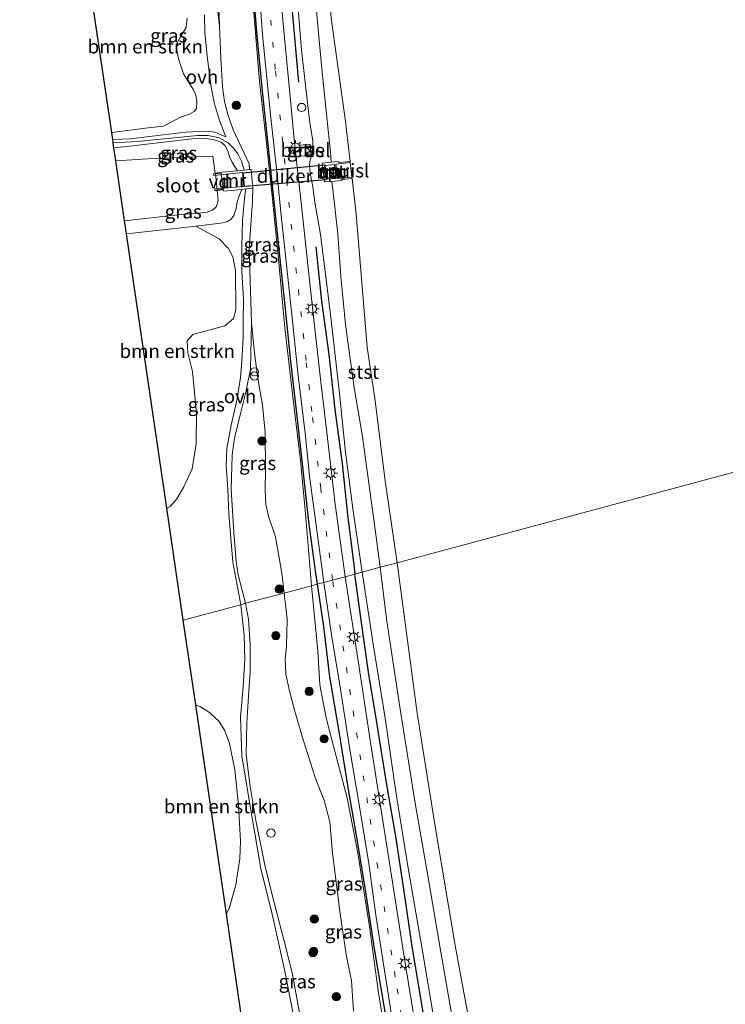
# Model space of a CAD drawing. Units: metres. Extents: x 180000 to 190006, y 425000 to 431253.
# Drawn here: x 183846 to 183975, y 426664 to 426844 of the extents above; entities that cross this region are included whole.
import ezdxf
from ezdxf.enums import TextEntityAlignment as Align

# ---------------------------------------------------------------- set-up
doc = ezdxf.new("R2010")
doc.units = ezdxf.units.M
doc.linetypes.add('VW-1-3_STREEP', pattern=[4, 1, -3])
doc.layers.get('0').update_dxf_attribs({"lineweight": 25})
for name, color, linetype, lineweight in [('B-ME-AL-OVERIG-GV-B7', 7, 'BV-GELEIDERAIL', 18), ('B-ME-AL-OVERIG-S-B1', 7, 'Continuous', 18), ('B-ME-GR-BOMENRIJ-L-B1', 10, 'Continuous', 25), ('B-ME-GR-BOMENSTRUIKEN-GV-B6', 93, 'Continuous', 18), ('B-ME-GR-BOOM-S-B1', 93, 'Continuous', 18), ('B-ME-GW-KRUINLIJN-L-B1', 93, 'Continuous', 18), ('B-ME-GW-TEENLIJN-L-B1', 93, 'Continuous', 18), ('B-ME-IE-GRASLAND-GV-B6', 93, 'Continuous', 18), ('B-ME-IE-HULPGEOMETRIE-L-B1', 53, 'Continuous', 18), ('B-ME-IE-INRICHTINGSELEMENT-S-B1', 253, 'Continuous', 18), ('B-ME-IE-MEUBILAIR_WEGMEUBILAIR-LICHTMAST-S-B1', 8, 'Continuous', 18), ('B-ME-KG-KADASTRAAL-OPNAMEDTMGRENS-L-B1', 10, 'Continuous', 25), ('B-ME-KW-DUIKER-GV-B6', 10, 'Continuous', 25), ('B-ME-KW-SLUIS-GV-B6', 173, 'Continuous', 18), ('B-ME-MW-MUUR-GV-B6', 8, 'IE-TERREINAFSCHEIDING-KUNSTMATIG', 18), ('B-ME-OB-BEKLEDING-GV-B6', 253, 'Continuous', 18), ('B-ME-OB-WATERLIJN-L-B1', 133, 'OB-WATERLIJN', 18), ('B-ME-OG-WATER-GV-B6', 153, 'Continuous', 18), ('B-ME-VH-VERH_SOORT-BETON-OVERIG-GV-B6', 8, 'IE-TERREINAFSCHEIDING-NATUURLIJK-HOUTWAL', 18), ('B-ME-VH-VERH_SOORT-GV-B6', 8, 'Continuous', 18), ('B-ME-VH-VERH_SOORT-ONVERHARD-GV-B6', 8, 'Continuous', 18), ('B-ME-VH-VERH_SOORT-TEGELS-GV-B6', 8, 'Continuous', 18), ('B-ME-VW-MARKERING-13STREEP-045-L-B1', 255, 'VW-1-3_STREEP', 18)]:
    doc.layers.add(name, color=color, linetype=linetype, lineweight=lineweight)
doc.styles.add('NLCS-ISO', font='NLCS-ISO.TTF')
doc.linetypes.add('BV-GELEIDERAIL', pattern='A,10,-3,[108,NLCS.SHX,S=1,R=0,X=0,Y=0],-3', length=16)
doc.linetypes.add('IE-TERREINAFSCHEIDING-KUNSTMATIG', pattern='A,4,[82,NLCS.SHX,S=0.75,R=90,X=0,Y=0],4,-2', length=10)
doc.linetypes.add('IE-TERREINAFSCHEIDING-NATUURLIJK-HOUTWAL', pattern='A,7,-1.5,[67,NLCS.SHX,S=0.75,R=45,X=0,Y=0],-1.5,7,-1.5,[70,NLCS.SHX,S=0.75,R=0,X=0,Y=0],-1.5', length=20)
doc.linetypes.add('OB-WATERLIJN', pattern='A,10,[32,NLCS.SHX,S=2,R=0,X=0,Y=0],-12', length=22)

# ---------------------------------------------------------------- blocks, each defined once
blk = doc.blocks.new('dtb')
blk.add_circle((0, 0), 0.75)
blk = doc.blocks.new('kast')
blk.add_line((-0.75, -0.75), (0.75, 0.75))
blk.add_lwpolyline([(-0.75, 0.75), (0.75, 0.75), (0.75, -0.75), (-0.75, -0.75)], close=True)
blk = doc.blocks.new('prullenbak')
for centre in [(-0.375, 0), (0.375, 0)]:
    blk.add_circle(centre, 0.75)
blk = doc.blocks.new('boom')
blk.add_hatch(color=256).paths.add_polyline_path([(-0.75, 0, 1), (0.75, 0, 1)])
blk.add_circle((0, 0), 0.75)
blk = doc.blocks.new('lantaarnpaal')
for p, q in [((-0.75, 0), (-1.25, 0)), ((-0.88, 0.88), (-0.53, 0.53)), ((0, 0.75), (0, 1.25)), ((0.53, 0.53), (0.88, 0.88)), ((0.75, 0), (1.25, 0)), ((-0.53, -0.53), (-0.88, -0.88)), ((0, -0.75), (0, -1.25)), ((0.53, -0.53), (0.88, -0.88))]:
    blk.add_line(p, q)
blk.add_circle((0, 0), 0.75)

msp = doc.modelspace()

# ---------------------------------------------------------------- linework, layer by layer
at = {"layer": 'B-ME-AL-OVERIG-GV-B7'}
msp.add_polyline3d([(183882.22, 426812.66, 7.01), (183881.89, 426815.58, 7), (183882.95, 426815.7, 7.01), (183883.28, 426812.77, 7.02), (183882.22, 426812.66, 7.01)], dxfattribs=at)
at = {"layer": 'B-ME-GR-BOMENRIJ-L-B1'}
for points in [[(183897.09, 426832.26, 10.27), (183896.21, 426841.72, 10.24), (183895.36, 426851.57, 10.22), (183894.72, 426861.8, 10.22), (183893.89, 426871.42, 10.22), (183893.2, 426880.87, 10.25), (183892.47, 426891.64, 10.25), (183891.99, 426901.7, 10.25), (183891.34, 426910.66, 10.33), (183890.92, 426921.18, 10.33), (183890.48, 426931.45, 10.34), (183890.22, 426941.42, 10.33), (183889.83, 426951.55, 10.34), (183889.47, 426961.54, 10.3), (183889.15, 426971.38, 10.3)], [(183887.82, 426860.68, 10.21), (183888.61, 426850.87, 10.2), (183889.46, 426840.77, 10.13), (183890.34, 426831.24, 10.1), (183891.39, 426821.54, 10.11), (183893.45, 426801.78, 10.11), (183894.54, 426791.57, 10.18), (183895.57, 426781.47, 10.15), (183896.7, 426771.44, 10.12), (183897.73, 426762.23, 10.13), (183898.86, 426752.23, 10.23), (183900.1, 426742.87, 10.13), (183900.4, 426740.84, 10.16)], [(183900.17, 426802.29, 10.15), (183901.22, 426792.41, 10.23), (183902.53, 426782.67, 10.24), (183903.61, 426772.64, 10.29), (183904.97, 426762.82, 10.24), (183905.97, 426753.48, 10.27), (183907.07, 426744.39, 10.29), (183907.3, 426742.7, 10.29)], [(183958.61, 426491.82, 10.22), (183955.91, 426502.69, 10.24), (183953.49, 426512.45, 10.27), (183950.6, 426523.32, 10.3), (183948.7, 426530.91, 10.29), (183946.45, 426540.18, 10.29), (183943.94, 426550.41, 10.31), (183941.64, 426559.89, 10.32), (183937.22, 426578.96, 10.32), (183932.79, 426598.68, 10.29), (183928.21, 426618.04, 10.3), (183923.89, 426638.6, 10.32), (183922.47, 426646.15, 10.32), (183920.99, 426655.41, 10.31), (183919.32, 426665.39, 10.34), (183917.65, 426675.28, 10.38), (183916.19, 426685.34, 10.34), (183914.81, 426694.56, 10.32), (183912.97, 426705.06, 10.33), (183911.36, 426715.3, 10.34), (183909.79, 426724.82, 10.4), (183908.42, 426734.29, 10.39), (183907.3, 426742.7, 10.29)], [(183900.4, 426740.84, 10.16), (183901.58, 426733.13, 10.22), (183902.68, 426723.97, 10.28), (183904.35, 426714, 10.33), (183906, 426703.81, 10.36), (183907.73, 426694.05, 10.32), (183909.29, 426684.39, 10.32), (183910.88, 426674.09, 10.2), (183912.6, 426663.69, 10.19), (183914.25, 426653.82, 10.17), (183915.7, 426645.11, 10.16), (183917.56, 426636.09, 10.22), (183919.66, 426625.98, 10.18), (183921.52, 426616.42, 10.18), (183921.86, 426614.87, 10.19)]]:
    msp.add_polyline3d(points, dxfattribs=at)
at = {"layer": 'B-ME-GR-BOMENSTRUIKEN-GV-B6'}
for points in [[(183863.01, 426823.08, 8.35), (183859.46, 426847.26, 8.16)], [(183876.78, 426843.94, 8.81), (183876.57, 426842.26, 8.8), (183875.56, 426840.52, 8.67), (183875.08, 426839.66, 8.6), (183874.81, 426838.4, 8.6), (183875.17, 426836.55, 8.66), (183876.11, 426833.81, 8.76), (183877.9, 426830.86, 8.79), (183878.3, 426829.88, 8.7), (183878.54, 426828.72, 8.69), (183878.43, 426827.5, 8.7), (183878.02, 426826.94, 8.64), (183877.03, 426826.36, 8.62), (183875.65, 426825.96, 8.57), (183872.43, 426824.27, 8.35), (183869.64, 426823.96, 8.32), (183863.01, 426823.08, 8.35)], [(183865.71, 426804.65, 8.08), (183878.31, 426806.04, 8.17), (183882.59, 426803.75, 8.28), (183884.2, 426802.07, 8.3), (183885.08, 426800.47, 8.27), (183885.56, 426797.95, 8.26), (183885.61, 426790.84, 8.31), (183885.18, 426789.26, 8.31), (183883.6, 426787.9, 8.31), (183877.79, 426786.3, 8.31), (183876.75, 426785.19, 8.31), (183876.85, 426783.01, 8.31), (183877.72, 426779.61, 8.31), (183878.43, 426771.91, 8.31), (183878.36, 426766.44, 8.3), (183877.65, 426761.87, 8.33), (183876.16, 426758.56, 8.35), (183874.88, 426756.38, 8.4), (183873.63, 426754.99, 8.48), (183873.05, 426754.7, 8.49), (183865.71, 426804.65, 8.08)], [(183884.45, 426681.97, 8.79), (183883.89, 426680.83, 8.79), (183878.3, 426718.91, 8.74), (183879.15, 426718.54, 8.77), (183880.81, 426717.46, 8.74), (183882.57, 426715.83, 8.74), (183883.62, 426714.15, 8.69), (183884.45, 426711.86, 8.71), (183885.46, 426707.03, 8.76), (183886.1, 426700.62, 8.77), (183886.47, 426694.03, 8.78), (183886.36, 426690.9, 8.75), (183885.6, 426686.13, 8.73), (183884.45, 426681.97, 8.79)]]:
    msp.add_polyline3d(points, dxfattribs=at)
at = {"layer": 'B-ME-GW-KRUINLIJN-L-B1'}
for points in [[(183890.56, 426963.54, 10.17), (183890.96, 426950.82, 10.17), (183891.45, 426938.04, 10.16), (183891.87, 426925.47, 10.17), (183892.7, 426910.37, 10.18), (183893.47, 426896.05, 10.18), (183894.35, 426882.05, 10.18), (183895.31, 426867.16, 10.2), (183896.37, 426853.2, 10.18), (183897.59, 426838.1, 10.2), (183899.04, 426825.36, 10.19), (183899.66, 426821.56, 10.19), (183899.59, 426819.17, 10.27), (183899.13, 426818.2, 10.27), (183899.04, 426817.19, 10.3), (183899.17, 426815.64, 10.33), (183899.61, 426813.2, 10.32), (183900.01, 426810.42, 10.31), (183901, 426804.52, 10.22), (183902.71, 426790.97, 10.09), (183904.41, 426776.14, 10.08), (183905.61, 426764.92, 10.06), (183906.99, 426754.17, 10.06), (183908.6, 426743.05, 10.09)], [(183899.36, 426740.56, 10.14), (183898.31, 426753.69, 10.29), (183897.36, 426763.37, 10.21), (183896.07, 426774.48, 10.13), (183894.51, 426787.56, 10.16), (183893.45, 426799.44, 10.12), (183892.21, 426811.58, 10.11), (183891.13, 426821.74, 10.17), (183889.92, 426832.42, 10.12), (183888.86, 426844.98, 10.17), (183888.05, 426856.45, 10.25), (183887.53, 426860.35, 10.11), (183887.01, 426861.49, 10.04), (183886.28, 426862, 10), (183885.46, 426862.07, 9.92), (183884.31, 426861.88, 9.83), (183882.89, 426861.25, 9.71), (183880.59, 426860.44, 9.43)], [(183863.42, 426820.31, 8.33), (183866.33, 426820.6, 8.31), (183873.99, 426821.51, 8.27), (183878.64, 426822.05, 8.32), (183880.17, 426822.04, 8.38), (183881.66, 426821.8, 8.38), (183882.95, 426821.32, 8.43), (183883.68, 426820.7, 8.5), (183884.08, 426819.87, 8.53), (183884.54, 426818.58, 8.6), (183884.94, 426817.64, 8.6), (183885.93, 426816.15, 8.55)], [(183886.71, 426812.75, 8.54), (183886.19, 426811.6, 8.45), (183885.85, 426810.49, 8.45), (183885.68, 426809.26, 8.55), (183885.24, 426808.02, 8.55), (183884.77, 426807.35, 8.47), (183883.98, 426806.85, 8.36), (183882.85, 426806.6, 8.25), (183878.31, 426806.04, 8.17), (183865.71, 426804.65, 8.08)], [(183956.05, 426508.11, 10.12), (183953.89, 426515.12, 10.19), (183950.83, 426526.96, 10.24), (183948.65, 426535.71, 10.19), (183945.82, 426547.68, 10.23), (183943.35, 426559.15, 10.18), (183939.77, 426574, 10.09), (183937.37, 426584.02, 10.07), (183934.43, 426595.54, 10.06), (183931.8, 426607.85, 10.1), (183929.47, 426618.83, 10.15), (183926.74, 426633.54, 10.13), (183923.91, 426649.19, 10.07), (183921.77, 426661.02, 10.07), (183919.55, 426674.38, 10.05), (183917.03, 426688.79, 10.02), (183914.8, 426702.67, 10.05), (183912.8, 426716.43, 10.19), (183910.66, 426729.59, 10.25), (183908.6, 426743.05, 10.09)], [(183899.36, 426740.56, 10.14), (183900.54, 426728.66, 10.35), (183900.9, 426722.5, 10.43), (183902.03, 426716.49, 10.47), (183903.41, 426711.33, 10.35), (183905.88, 426701.97, 10.38), (183907.85, 426691.87, 10.34), (183909.93, 426678.5, 10.2), (183911.55, 426666.89, 10.21), (183914.09, 426650.97, 10.19), (183915.66, 426640.71, 10.2), (183916.21, 426635.63, 10.19), (183915.4, 426633.54, 9.99), (183914.21, 426632.04, 9.75)]]:
    msp.add_polyline3d(points, dxfattribs=at)
at = {"layer": 'B-ME-GW-TEENLIJN-L-B1'}
for points in [[(183880.59, 426860.44, 9.43), (183880.83, 426859.29, 9.33), (183881.75, 426857.41, 9.09), (183882.08, 426856.24, 9.01), (183882.2, 426853.85, 8.94), (183882.46, 426848.07, 8.9), (183882.66, 426842.49, 8.84), (183882.89, 426836.67, 8.75), (183883.17, 426831.41, 8.67), (183883.55, 426828.73, 8.68), (183884.16, 426826.41, 8.7), (183885.13, 426823.6, 8.69), (183886.62, 426820.39, 8.74), (183888.04, 426817.38, 8.83)], [(183894.4, 426739.23, 8.78), (183893.98, 426742.89, 8.58), (183892.84, 426749.48, 8.59), (183891.53, 426753.25, 8.57), (183891.09, 426755.44, 8.56), (183890.95, 426757.91, 8.47), (183891, 426761.75, 8.43), (183890.94, 426768.45, 8.43), (183890.46, 426773.45, 8.38), (183889.68, 426777.97, 8.33), (183889.07, 426782.42, 8.3), (183888.45, 426788.41, 8.16), (183888.02, 426802.03, 8.58), (183888.32, 426806.37, 8.68), (183888.64, 426810.58, 8.74), (183888.71, 426812.96, 8.84)], [(183907.01, 426663.09, 8.98), (183906.7, 426668.63, 8.9), (183905.72, 426673.43, 8.89), (183904.61, 426680.85, 8.81), (183903.24, 426691.9, 8.92), (183902.71, 426697.57, 9.07), (183901.71, 426701.47, 9.1), (183900.05, 426705.65, 9.28), (183897.92, 426712.33, 9.24), (183896.32, 426717.94, 9.22), (183895.4, 426721.43, 9.19), (183894.72, 426724.47, 9.13), (183894.57, 426727.27, 9.01), (183894.81, 426729.54, 9.05), (183894.94, 426734.51, 8.97), (183894.4, 426739.23, 8.78)]]:
    msp.add_polyline3d(points, dxfattribs=at)
at = {"layer": 'B-ME-IE-GRASLAND-GV-B6'}
for points in [[(183905.5, 426742.21, 10.3), (183903.68, 426755.4, 10.35), (183902.32, 426767.44, 10.28), (183901.07, 426777.71, 10.33), (183900.01, 426787.37, 10.35), (183898.79, 426798.44, 10.35), (183897.56, 426809.78, 10.37), (183896.27, 426821.24, 10.39), (183895.19, 426832.8, 10.39), (183894.19, 426843.53, 10.42), (183893.29, 426854.64, 10.38), (183892.45, 426866.19, 10.34), (183891.73, 426876.15, 10.36), (183891.08, 426886.27, 10.34), (183890.53, 426896.25, 10.34), (183890.09, 426904.78, 10.38), (183889.51, 426915.73, 10.42), (183889.06, 426924.77, 10.37), (183888.63, 426933.62, 10.37), (183888.24, 426944.36, 10.38), (183887.8, 426954.89, 10.41), (183887.46, 426966.68, 10.36)], [(183889.56, 426853.09, 10.25), (183890.47, 426840.98, 10.36), (183891.92, 426826.33, 10.34), (183893.14, 426815.4, 10.26), (183893.81, 426808.59, 10.27), (183894.83, 426799, 10.32), (183896.03, 426787.63, 10.29), (183896.93, 426779.35, 10.28), (183898.22, 426768.38, 10.29), (183899.06, 426760.02, 10.26), (183900.23, 426751.63, 10.23), (183901.62, 426741.17, 10.23), (183900.4, 426740.84, 10.16), (183899.36, 426740.56, 10.14), (183898.31, 426753.69, 10.29), (183897.36, 426763.37, 10.21), (183896.07, 426774.48, 10.13), (183894.51, 426787.56, 10.16), (183893.45, 426799.44, 10.12), (183892.21, 426811.58, 10.11), (183891.13, 426821.74, 10.17), (183889.92, 426832.42, 10.12), (183888.86, 426844.98, 10.17)], [(183911.87, 426743.93, 8.76), (183908.6, 426743.05, 10.09), (183906.99, 426754.17, 10.06), (183905.61, 426764.92, 10.06), (183904.41, 426776.14, 10.08), (183902.71, 426790.97, 10.09), (183901, 426804.52, 10.22), (183900.01, 426810.42, 10.31), (183899.61, 426813.2, 10.32), (183899.17, 426815.64, 10.33), (183899.04, 426817.19, 10.3), (183899.13, 426818.2, 10.27), (183899.59, 426819.17, 10.27), (183899.66, 426821.56, 10.19), (183899.04, 426825.36, 10.19), (183897.59, 426838.1, 10.2), (183896.37, 426853.2, 10.18)], [(183896.37, 426853.2, 10.18), (183897.59, 426838.1, 10.2), (183899.04, 426825.36, 10.19), (183899.66, 426821.56, 10.19), (183899.59, 426819.17, 10.27), (183899.13, 426818.2, 10.27), (183899.04, 426817.19, 10.3), (183899.17, 426815.64, 10.33), (183899.61, 426813.2, 10.32), (183900.01, 426810.42, 10.31), (183901, 426804.52, 10.22), (183902.71, 426790.97, 10.09), (183904.41, 426776.14, 10.08), (183905.61, 426764.92, 10.06), (183906.99, 426754.17, 10.06), (183908.6, 426743.05, 10.09), (183907.3, 426742.7, 10.29), (183905.5, 426742.21, 10.3)], [(183882.46, 426848.07, 8.9), (183882.66, 426842.49, 8.84), (183881.82, 426849.24, 8.82)], [(183899.99, 426848.63, 8.8), (183901.24, 426835.28, 8.74), (183902.51, 426822.9, 8.83), (183902.84, 426819.6, 8.77), (183902.97, 426817.72, 8.77), (183901.34, 426817.54, 9.25), (183901.73, 426814.1, 9.4), (183903.12, 426814.21, 8.83), (183903.33, 426812.2, 8.85), (183904.2, 426804.68, 9), (183904.71, 426796.87, 8.98), (183905.57, 426788.17, 9.15), (183907.18, 426776.61, 8.97), (183908.61, 426768.12, 8.82), (183909.66, 426760.57, 8.76), (183910.66, 426753.08, 8.72), (183911.87, 426743.93, 8.76)], [(183894.4, 426739.23, 8.78), (183893.98, 426742.89, 8.58), (183892.84, 426749.48, 8.59), (183891.53, 426753.25, 8.57), (183891.09, 426755.44, 8.56), (183890.95, 426757.91, 8.47), (183891, 426761.75, 8.43), (183890.94, 426768.45, 8.43), (183890.46, 426773.45, 8.38), (183889.68, 426777.97, 8.33), (183889.07, 426782.42, 8.3), (183888.45, 426788.41, 8.16), (183888.02, 426802.03, 8.58), (183888.32, 426806.37, 8.68), (183888.64, 426810.58, 8.74), (183888.71, 426812.96, 8.84), (183888.39, 426816.4, 8.84), (183888.12, 426816.38, 8.83), (183888.04, 426817.38, 8.83), (183886.62, 426820.39, 8.74), (183885.13, 426823.6, 8.69), (183884.16, 426826.41, 8.7), (183883.55, 426828.73, 8.68), (183883.17, 426831.41, 8.67), (183882.89, 426836.67, 8.75), (183882.66, 426842.49, 8.84), (183882.46, 426848.07, 8.9)], [(183888.86, 426844.98, 10.17), (183889.92, 426832.42, 10.12), (183891.13, 426821.74, 10.17), (183892.21, 426811.58, 10.11), (183893.45, 426799.44, 10.12), (183894.51, 426787.56, 10.16), (183896.07, 426774.48, 10.13), (183897.36, 426763.37, 10.21), (183898.31, 426753.69, 10.29), (183899.36, 426740.56, 10.14), (183894.4, 426739.23, 8.78)], [(183863.2, 426821.81, 8.39), (183863.01, 426823.08, 8.35), (183869.64, 426823.96, 8.32), (183872.43, 426824.27, 8.35), (183875.65, 426825.96, 8.57), (183877.03, 426826.36, 8.62), (183878.02, 426826.94, 8.64), (183878.43, 426827.5, 8.7), (183878.54, 426828.72, 8.69), (183878.3, 426829.88, 8.7), (183877.9, 426830.86, 8.79), (183876.11, 426833.81, 8.76), (183875.17, 426836.55, 8.66), (183874.81, 426838.4, 8.6), (183875.08, 426839.66, 8.6), (183875.56, 426840.52, 8.67), (183876.57, 426842.26, 8.8), (183876.78, 426843.94, 8.81)], [(183879.93, 426844.56, 8.87), (183879.94, 426841.34, 8.81), (183880.41, 426837.02, 8.82), (183881.13, 426831.39, 8.78), (183881.73, 426828.33, 8.73), (183882.66, 426825.32, 8.67), (183883.79, 426822.34, 8.51), (183881.79, 426823.17, 8.46), (183880.27, 426823.37, 8.37), (183876.46, 426823.2, 8.3), (183866.4, 426821.98, 8.26), (183863.2, 426821.81, 8.39)], [(183863.28, 426821.25, 8.33), (183867.66, 426821.46, 8.28), (183878.66, 426822.56, 8.26), (183880.6, 426822.57, 8.35), (183882.58, 426822.11, 8.51), (183884.19, 426821.23, 8.55), (183885.18, 426820.24, 8.62), (183885.98, 426819.24, 8.69), (183886.64, 426817.9, 8.79), (183887.13, 426816.27, 8.75), (183885.93, 426816.15, 8.55), (183884.94, 426817.64, 8.6), (183884.54, 426818.58, 8.6), (183884.08, 426819.87, 8.53), (183883.68, 426820.7, 8.5), (183882.95, 426821.32, 8.43), (183881.66, 426821.8, 8.38), (183880.17, 426822.04, 8.38), (183878.64, 426822.05, 8.32), (183873.99, 426821.51, 8.27), (183866.33, 426820.6, 8.31), (183863.42, 426820.31, 8.33), (183863.28, 426821.25, 8.33)], [(183863.42, 426820.31, 8.33), (183866.33, 426820.6, 8.31), (183873.99, 426821.51, 8.27), (183878.64, 426822.05, 8.32), (183880.17, 426822.04, 8.38), (183881.66, 426821.8, 8.38), (183882.95, 426821.32, 8.43), (183883.68, 426820.7, 8.5), (183884.08, 426819.87, 8.53), (183884.54, 426818.58, 8.6), (183884.94, 426817.64, 8.6), (183885.93, 426816.15, 8.55), (183883.06, 426815.86, 7.19), (183881.82, 426815.69, 6.69), (183881.45, 426818.79, 6.69), (183869.58, 426818.3, 6.69), (183863.77, 426817.93, 6.69), (183863.42, 426820.31, 8.33)], [(183899.33, 426818.98, 10.34), (183899.15, 426820.97, 10.34), (183897.27, 426820.8, 10.34), (183897.45, 426818.8, 10.34), (183899.33, 426818.98, 10.34)], [(183882.19, 426812.56, 6.69), (183883.39, 426812.65, 7.02), (183883.43, 426812.42, 7.01), (183886.71, 426812.75, 8.54), (183886.19, 426811.6, 8.45), (183885.85, 426810.49, 8.45), (183885.68, 426809.26, 8.55), (183885.24, 426808.02, 8.55), (183884.77, 426807.35, 8.47), (183883.98, 426806.85, 8.36), (183882.85, 426806.6, 8.25), (183878.31, 426806.04, 8.17), (183865.71, 426804.65, 8.08), (183865.36, 426807.05, 6.69), (183875.03, 426808.1, 6.69), (183880.2, 426808.52, 6.69), (183881.38, 426808.96, 6.69), (183882.08, 426809.63, 6.69), (183882.41, 426810.71, 6.69), (183882.19, 426812.56, 6.69)], [(183873.05, 426754.7, 8.49), (183873.63, 426754.99, 8.48), (183874.88, 426756.38, 8.4), (183876.16, 426758.56, 8.35), (183877.65, 426761.87, 8.33), (183878.36, 426766.44, 8.3), (183878.43, 426771.91, 8.31), (183877.72, 426779.61, 8.31), (183876.85, 426783.01, 8.31), (183876.75, 426785.19, 8.31), (183877.79, 426786.3, 8.31), (183883.6, 426787.9, 8.31), (183885.18, 426789.26, 8.31), (183885.61, 426790.84, 8.31), (183885.56, 426797.95, 8.26), (183885.08, 426800.47, 8.27), (183884.2, 426802.07, 8.3), (183882.59, 426803.75, 8.28), (183878.31, 426806.04, 8.17), (183882.85, 426806.6, 8.25), (183883.98, 426806.85, 8.36), (183884.77, 426807.35, 8.47), (183885.24, 426808.02, 8.55), (183885.68, 426809.26, 8.55), (183885.85, 426810.49, 8.45), (183886.19, 426811.6, 8.45), (183886.71, 426812.75, 8.54), (183887.43, 426812.83, 8.85), (183887.25, 426811.61, 8.86), (183886.82, 426807.12, 8.8), (183886.72, 426802.39, 8.67), (183886.72, 426797.79, 8.61), (183887, 426792.7, 8.55), (183886.92, 426788.83, 8.38), (183886.95, 426785.79, 8.33), (183886.72, 426781.46, 8.22), (183886.45, 426778.49, 8.25), (183885.87, 426774.58, 8.36), (183884.74, 426769.8, 8.44), (183884, 426765.56, 8.43), (183883.88, 426762.47, 8.51), (183884.16, 426758.25, 8.51), (183884.32, 426753.66, 8.52), (183885.06, 426744.87, 8.66), (183886.51, 426737.1, 8.64), (183876.04, 426734.29, 8.69), (183873.05, 426754.7, 8.49)], [(183894.4, 426739.23, 8.78), (183887.4, 426737.37, 8.6), (183886.05, 426742.55, 8.58), (183885.7, 426744.98, 8.55), (183885.23, 426750.26, 8.54), (183884.77, 426758.1, 8.48), (183884.94, 426764.38, 8.49), (183885.38, 426767.44, 8.4), (183886.46, 426771.95, 8.34), (183887.44, 426775.83, 8.34), (183888.3, 426780.02, 8.31), (183888.45, 426788.41, 8.16), (183889.07, 426782.42, 8.3), (183889.68, 426777.97, 8.33), (183890.46, 426773.45, 8.38), (183890.94, 426768.45, 8.43), (183891, 426761.75, 8.43), (183890.95, 426757.91, 8.47), (183891.09, 426755.44, 8.56), (183891.53, 426753.25, 8.57), (183892.84, 426749.48, 8.59), (183893.98, 426742.89, 8.58), (183894.4, 426739.23, 8.78)], [(183918.74, 426657.76, 10.31), (183916.49, 426671.49, 10.28), (183913.95, 426687.75, 10.27), (183911.98, 426700.51, 10.27), (183910.19, 426711.69, 10.28), (183907.87, 426726.89, 10.3), (183905.5, 426742.21, 10.3), (183907.3, 426742.7, 10.29), (183908.6, 426743.05, 10.09), (183910.66, 426729.59, 10.25), (183912.8, 426716.43, 10.19), (183914.8, 426702.67, 10.05), (183917.03, 426688.79, 10.02), (183919.55, 426674.38, 10.05), (183921.77, 426661.02, 10.07)], [(183908.6, 426743.05, 10.09), (183911.87, 426743.93, 8.76), (183913.1, 426734.11, 8.88), (183915.66, 426717.28, 8.94), (183918.28, 426700.98, 8.93), (183920.46, 426688.45, 8.86), (183922.94, 426673.83, 8.81), (183925.51, 426659.19, 8.78), (183927.95, 426646.42, 8.78), (183930.89, 426630.16, 8.75), (183933.46, 426617.2, 8.75), (183936.33, 426603.89, 8.81), (183939.33, 426590.9, 8.84), (183942.34, 426578.83, 8.78), (183945.39, 426564.8, 8.74), (183948.57, 426551.31, 8.76), (183951.51, 426538.66, 8.77), (183954.89, 426525.21, 8.85), (183957.77, 426513.79, 8.79)], [(183956.05, 426508.11, 10.12), (183953.89, 426515.12, 10.19), (183950.83, 426526.96, 10.24), (183948.65, 426535.71, 10.19), (183945.82, 426547.68, 10.23), (183943.35, 426559.15, 10.18), (183939.77, 426574, 10.09), (183937.37, 426584.02, 10.07), (183934.43, 426595.54, 10.06), (183931.8, 426607.85, 10.1), (183929.47, 426618.83, 10.15), (183926.74, 426633.54, 10.13), (183923.91, 426649.19, 10.07), (183921.77, 426661.02, 10.07), (183919.55, 426674.38, 10.05), (183917.03, 426688.79, 10.02), (183914.8, 426702.67, 10.05), (183912.8, 426716.43, 10.19), (183910.66, 426729.59, 10.25), (183908.6, 426743.05, 10.09)], [(183914.09, 426650.97, 10.19), (183911.55, 426666.89, 10.21), (183909.93, 426678.5, 10.2), (183907.85, 426691.87, 10.34), (183905.88, 426701.97, 10.38), (183903.41, 426711.33, 10.35), (183902.03, 426716.49, 10.47), (183900.9, 426722.5, 10.43), (183900.54, 426728.66, 10.35), (183899.36, 426740.56, 10.14), (183900.4, 426740.84, 10.16), (183901.62, 426741.17, 10.23), (183903.06, 426731.64, 10.21), (183904.69, 426721.75, 10.22), (183906.32, 426711.09, 10.25), (183908.18, 426700, 10.25), (183909.8, 426689.98, 10.24), (183911.09, 426680.56, 10.25), (183912.7, 426670.48, 10.23), (183913.96, 426662.45, 10.22)], [(183897.28, 426662.47, 8.83), (183895.88, 426670.06, 8.87), (183894.25, 426676.59, 8.89), (183892.29, 426684.06, 8.87), (183890.82, 426689.98, 8.82), (183889.28, 426697.83, 8.79), (183888.25, 426703.99, 8.78), (183887.48, 426709.81, 8.72), (183887.59, 426715.61, 8.67), (183887.95, 426721.42, 8.67), (183888.25, 426724.8, 8.69), (183888.22, 426729.86, 8.64), (183887.9, 426734.49, 8.6), (183887.4, 426737.37, 8.6), (183894.4, 426739.23, 8.78)], [(183894.4, 426739.23, 8.78), (183899.36, 426740.56, 10.14), (183900.54, 426728.66, 10.35), (183900.9, 426722.5, 10.43), (183902.03, 426716.49, 10.47), (183903.41, 426711.33, 10.35), (183905.88, 426701.97, 10.38), (183907.85, 426691.87, 10.34), (183909.93, 426678.5, 10.2), (183911.55, 426666.89, 10.21), (183914.09, 426650.97, 10.19)], [(183894.4, 426739.23, 8.78), (183894.94, 426734.51, 8.97), (183894.81, 426729.54, 9.05), (183894.57, 426727.27, 9.01), (183894.72, 426724.47, 9.13), (183895.4, 426721.43, 9.19), (183896.32, 426717.94, 9.22), (183897.92, 426712.33, 9.24), (183900.05, 426705.65, 9.28), (183901.71, 426701.47, 9.1), (183902.71, 426697.57, 9.07), (183903.24, 426691.9, 8.92), (183904.61, 426680.85, 8.81), (183905.72, 426673.43, 8.89), (183906.7, 426668.63, 8.9), (183907.01, 426663.09, 8.98)], [(183907.01, 426663.09, 8.98), (183906.7, 426668.63, 8.9), (183905.72, 426673.43, 8.89), (183904.61, 426680.85, 8.81), (183903.24, 426691.9, 8.92), (183902.71, 426697.57, 9.07), (183901.71, 426701.47, 9.1), (183900.05, 426705.65, 9.28), (183897.92, 426712.33, 9.24), (183896.32, 426717.94, 9.22), (183895.4, 426721.43, 9.19), (183894.72, 426724.47, 9.13), (183894.57, 426727.27, 9.01), (183894.81, 426729.54, 9.05), (183894.94, 426734.51, 8.97), (183894.4, 426739.23, 8.78)], [(183889.14, 426645.03, 8.75), (183883.89, 426680.83, 8.79), (183884.45, 426681.97, 8.79), (183885.6, 426686.13, 8.73), (183886.36, 426690.9, 8.75), (183886.47, 426694.03, 8.78), (183886.1, 426700.62, 8.77), (183885.46, 426707.03, 8.76), (183884.45, 426711.86, 8.71), (183883.62, 426714.15, 8.69), (183882.57, 426715.83, 8.74), (183880.81, 426717.46, 8.74), (183879.15, 426718.54, 8.77), (183878.3, 426718.91, 8.74), (183876.04, 426734.29, 8.69), (183886.51, 426737.1, 8.64), (183887.11, 426731.61, 8.68), (183887.24, 426727.17, 8.71), (183886.88, 426721.35, 8.75), (183886.44, 426716.71, 8.75), (183886.72, 426709.55, 8.83), (183888.42, 426699.39, 8.85), (183890.16, 426689, 8.91), (183892.12, 426681.33, 8.89), (183894.54, 426670.36, 8.88), (183896.57, 426659.85, 8.82)]]:
    msp.add_polyline3d(points, dxfattribs=at)
at = {"layer": 'B-ME-IE-HULPGEOMETRIE-L-B1'}
msp.add_polyline3d([(183876.04, 426734.29, 8.69), (183886.51, 426737.1, 8.64), (183887.4, 426737.37, 8.6), (183894.4, 426739.23, 8.78), (183899.36, 426740.56, 10.14), (183900.4, 426740.84, 10.16), (183901.62, 426741.17, 10.23), (183905.5, 426742.21, 10.3), (183907.3, 426742.7, 10.29), (183908.6, 426743.05, 10.09), (183911.87, 426743.93, 8.76), (183914.99, 426744.77, 7.71), (184006.94, 426769.5, 7.71)], dxfattribs=at)
at = {"layer": 'B-ME-KG-KADASTRAAL-OPNAMEDTMGRENS-L-B1'}
for points in [[(183876.04, 426734.29, 8.69), (183873.05, 426754.7, 8.49), (183865.71, 426804.65, 8.08), (183865.36, 426807.05, 6.69), (183863.77, 426817.93, 6.69), (183863.42, 426820.31, 8.33), (183863.28, 426821.25, 8.33), (183863.2, 426821.81, 8.39), (183863.01, 426823.08, 8.35), (183859.46, 426847.26, 8.16), (183859.05, 426850.04, 8.12), (183858.71, 426852.4, 8.35), (183856.66, 426866.33, 8.49), (183855.75, 426872.5, 8.49), (183854.09, 426883.82, 8.98), (183852.27, 426910.02, 9.01), (183851.88, 426915.62, 8.8), (183850.55, 426934.79, 8.83), (183849.64, 426947.86, 8.62), (183846.26, 426996.53, 8.93)], [(183918.42, 426508.91, 9.53), (183916.69, 426515.65, 9.6), (183912.87, 426530.52, 11.01), (183911.17, 426537.14, 11.01), (183896.71, 426593.49, 8.47), (183896.44, 426595.3, 9.73), (183896.09, 426597.71, 9.64), (183895.91, 426598.96, 9.56), (183895.77, 426599.91, 9.53), (183894.63, 426607.64, 9), (183893.36, 426616.33, 8.73), (183892.7, 426620.83, 9.29), (183889.98, 426639.31, 9.32), (183889.14, 426645.03, 8.75), (183883.89, 426680.83, 8.79), (183878.3, 426718.91, 8.74), (183876.04, 426734.29, 8.69)]]:
    msp.add_polyline3d(points, dxfattribs=at)
at = {"layer": 'B-ME-KW-DUIKER-GV-B6'}
msp.add_polyline3d([(183886.92, 426815.79, 6.99), (183901.76, 426817.24, 8.36), (183902.04, 426814.52, 8.37), (183887.17, 426813.28, 7), (183886.92, 426815.79, 6.99)], dxfattribs=at)
at = {"layer": 'B-ME-KW-SLUIS-GV-B6'}
msp.add_polyline3d([(183906.76, 426814.99, 7.71), (183904.11, 426814.71, 7.71), (183903.8, 426817.33, 7.71), (183906.46, 426817.62, 7.71), (183906.76, 426814.99, 7.71)], dxfattribs=at)
at = {"layer": 'B-ME-MW-MUUR-GV-B6'}
for points in [[(183906.78, 426814.76, 7.71), (183905, 426814.57, 8.3), (183904.8, 426814.34, 8.38), (183903.12, 426814.21, 8.83), (183901.73, 426814.1, 9.4), (183901.34, 426817.54, 9.25), (183902.97, 426817.72, 8.77), (183904.18, 426817.85, 8.39), (183904.43, 426817.63, 8.18), (183906.43, 426817.85, 7.71), (183906.46, 426817.62, 7.71), (183903.8, 426817.33, 7.71), (183904.11, 426814.71, 7.71), (183906.76, 426814.99, 7.71), (183906.78, 426814.76, 7.71)], [(183881.82, 426815.69, 6.69), (183883.06, 426815.86, 7.19), (183885.93, 426816.15, 8.55), (183887.13, 426816.27, 8.75), (183888.12, 426816.38, 8.83), (183888.39, 426816.4, 8.84), (183888.71, 426812.96, 8.84), (183887.43, 426812.83, 8.85), (183886.71, 426812.75, 8.54), (183883.43, 426812.42, 7.01), (183883.39, 426812.65, 7.02), (183882.19, 426812.56, 6.69), (183881.81, 426812.53, 6.69), (183881.78, 426812.83, 6.7), (183887.09, 426813.27, 6.69), (183886.85, 426815.8, 6.69), (183881.58, 426815.29, 6.69), (183881.54, 426815.65, 6.69), (183881.82, 426815.69, 6.69)], [(183903.9, 426814.76, 8.93), (183903.6, 426817.29, 8.81), (183901.88, 426817.11, 8.81), (183902.16, 426814.63, 8.93), (183903.9, 426814.76, 8.93)]]:
    msp.add_polyline3d(points, dxfattribs=at)
at = {"layer": 'B-ME-OB-BEKLEDING-GV-B6'}
for points in [[(183906.43, 426817.85, 7.71), (183904.43, 426817.63, 8.18), (183904.18, 426817.85, 8.39), (183902.97, 426817.72, 8.77), (183902.84, 426819.6, 8.77), (183902.51, 426822.9, 8.83), (183901.24, 426835.28, 8.74), (183899.99, 426848.63, 8.8), (183898.78, 426864.37, 8.78), (183898.26, 426873.88, 8.73), (183897.75, 426883.91, 8.81), (183896.83, 426895.04, 8.96), (183896.37, 426906.91, 8.95), (183895.86, 426918.53, 8.94), (183895.82, 426928.97, 8.83), (183895.5, 426937.81, 8.91), (183894.95, 426950.04, 9.03), (183894.71, 426961.54, 8.99), (183894.41, 426969.05, 8.94)], [(183898.17, 426964.68, 7.71), (183898.84, 426943.51, 7.71), (183899.08, 426928.92, 7.71), (183899.41, 426913.64, 7.71), (183899.87, 426898.22, 7.71), (183900.69, 426882.93, 7.71), (183901.39, 426864.47, 7.71), (183902.98, 426843.93, 7.71), (183905.6, 426825.13, 7.71), (183906.43, 426817.85, 7.71)], [(183911.87, 426743.93, 8.76), (183910.66, 426753.08, 8.72), (183909.66, 426760.57, 8.76), (183908.61, 426768.12, 8.82), (183907.18, 426776.61, 8.97), (183905.57, 426788.17, 9.15), (183904.71, 426796.87, 8.98), (183904.2, 426804.68, 9), (183903.33, 426812.2, 8.85), (183903.12, 426814.21, 8.83), (183904.8, 426814.34, 8.38), (183905, 426814.57, 8.3), (183906.78, 426814.76, 7.71), (183907.53, 426808.22, 7.71), (183909.54, 426783.99, 7.71), (183910.92, 426774.68, 7.71), (183912.78, 426759.65, 7.71), (183914.99, 426744.77, 7.71), (183911.87, 426743.93, 8.76)], [(183911.87, 426743.93, 8.76), (183914.99, 426744.77, 7.71), (183918.62, 426717.34, 7.71), (183921.89, 426696.76, 7.71), (183925.53, 426675.09, 7.71), (183930.66, 426647.42, 7.71), (183936.14, 426620.06, 7.71), (183941.22, 426595.95, 7.71), (183946.89, 426571.04, 7.71), (183953.45, 426543.15, 7.71), (183959.84, 426517.9, 7.71), (183963.45, 426505.22, 7.71)], [(183957.77, 426513.79, 8.79), (183954.89, 426525.21, 8.85), (183951.51, 426538.66, 8.77), (183948.57, 426551.31, 8.76), (183945.39, 426564.8, 8.74), (183942.34, 426578.83, 8.78), (183939.33, 426590.9, 8.84), (183936.33, 426603.89, 8.81), (183933.46, 426617.2, 8.75), (183930.89, 426630.16, 8.75), (183927.95, 426646.42, 8.78), (183925.51, 426659.19, 8.78), (183922.94, 426673.83, 8.81), (183920.46, 426688.45, 8.86), (183918.28, 426700.98, 8.93), (183915.66, 426717.28, 8.94), (183913.1, 426734.11, 8.88), (183911.87, 426743.93, 8.76)]]:
    msp.add_polyline3d(points, dxfattribs=at)
at = {"layer": 'B-ME-OB-WATERLIJN-L-B1'}
for points in [[(183898.17, 426964.68, 7.71), (183898.84, 426943.51, 7.71), (183899.08, 426928.92, 7.71), (183899.41, 426913.64, 7.71), (183899.87, 426898.22, 7.71), (183900.69, 426882.93, 7.71), (183901.39, 426864.47, 7.71), (183902.98, 426843.93, 7.71), (183905.6, 426825.13, 7.71), (183906.43, 426817.85, 7.71), (183906.46, 426817.62, 7.71), (183906.76, 426814.99, 7.71), (183906.78, 426814.76, 7.71), (183907.53, 426808.22, 7.71), (183909.54, 426783.99, 7.71), (183910.92, 426774.68, 7.71), (183912.78, 426759.65, 7.71), (183914.99, 426744.77, 7.71)], [(183991.36, 426395.43, 7.71), (183990.56, 426397.39, 7.71), (183989.17, 426400.12, 7.71), (183987.86, 426402, 7.71), (183986.47, 426403.52, 7.71), (183981.6, 426422.52, 7.71), (183975.86, 426444.56, 7.71), (183966.05, 426483.32, 7.71), (183966.5, 426484.94, 7.71), (183966.7, 426486.7, 7.71), (183967.19, 426489.75, 7.71), (183967.08, 426492.24, 7.71), (183965.8, 426498.37, 7.71), (183963.45, 426505.22, 7.71), (183959.84, 426517.9, 7.71), (183953.45, 426543.15, 7.71), (183946.89, 426571.04, 7.71), (183941.22, 426595.95, 7.71), (183936.14, 426620.06, 7.71), (183930.66, 426647.42, 7.71), (183925.53, 426675.09, 7.71), (183921.89, 426696.76, 7.71), (183918.62, 426717.34, 7.71), (183914.99, 426744.77, 7.71)]]:
    msp.add_polyline3d(points, dxfattribs=at)
at = {"layer": 'B-ME-OG-WATER-GV-B6'}
for points in [[(183906.78, 426814.76, 7.71), (183906.76, 426814.99, 7.71), (183906.46, 426817.62, 7.71), (183906.43, 426817.85, 7.71), (183905.6, 426825.13, 7.71), (183902.98, 426843.93, 7.71), (183901.39, 426864.47, 7.71), (183900.69, 426882.93, 7.71), (183899.87, 426898.22, 7.71), (183899.41, 426913.64, 7.71), (183899.08, 426928.92, 7.71), (183898.84, 426943.51, 7.71), (183898.17, 426964.68, 7.71)], [(183997.68, 426844.43, 7.71), (183997.3, 426840.22, 7.71), (183997.39, 426838.98, 7.71), (183998.24, 426838.9, 7.71), (183998.22, 426838.7, 7.71), (183999.81, 426838.53, 7.71), (183999.96, 426837.37, 7.71), (183998.85, 426837.1, 7.71), (183998.89, 426836.91, 7.71), (183997.94, 426836.45, 7.71), (183999.75, 426825.66, 7.71), (184001.97, 426806.9, 7.71), (184004.12, 426788.43, 7.71), (184006.13, 426775.34, 7.71), (184006.94, 426769.5, 7.71), (183914.99, 426744.77, 7.71), (183912.78, 426759.65, 7.71), (183910.92, 426774.68, 7.71), (183909.54, 426783.99, 7.71), (183907.53, 426808.22, 7.71), (183906.78, 426814.76, 7.71)], [(183881.82, 426815.69, 6.69), (183881.54, 426815.65, 6.69), (183881.58, 426815.29, 6.69), (183886.85, 426815.8, 6.69), (183887.09, 426813.27, 6.69), (183881.78, 426812.83, 6.7), (183881.81, 426812.53, 6.69), (183882.19, 426812.56, 6.69), (183882.41, 426810.71, 6.69), (183882.08, 426809.63, 6.69), (183881.38, 426808.96, 6.69), (183880.2, 426808.52, 6.69), (183875.03, 426808.1, 6.69), (183865.36, 426807.05, 6.69), (183863.77, 426817.93, 6.69), (183869.58, 426818.3, 6.69), (183881.45, 426818.79, 6.69), (183881.82, 426815.69, 6.69)], [(183930.66, 426647.42, 7.71), (183925.53, 426675.09, 7.71), (183921.89, 426696.76, 7.71), (183918.62, 426717.34, 7.71), (183914.99, 426744.77, 7.71), (184006.94, 426769.5, 7.71), (184009.41, 426751.22, 7.71), (184010.78, 426740, 7.69), (184012.49, 426727.71, 7.69), (184014.35, 426715.51, 7.69), (184016.03, 426704.27, 7.69), (184017.78, 426694.91, 7.69), (184019.26, 426685.53, 7.71), (184021.72, 426672.29, 7.71), (184023.95, 426658.4, 7.71)]]:
    msp.add_polyline3d(points, dxfattribs=at)
at = {"layer": 'B-ME-VH-VERH_SOORT-BETON-OVERIG-GV-B6'}
msp.add_polyline3d([(183903.9, 426814.76, 8.93), (183902.16, 426814.63, 8.93), (183901.88, 426817.11, 8.81), (183903.6, 426817.29, 8.81), (183903.9, 426814.76, 8.93)], dxfattribs=at)
at = {"layer": 'B-ME-VH-VERH_SOORT-GV-B6'}
msp.add_polyline3d([(183899.33, 426818.98, 10.34), (183897.45, 426818.8, 10.34), (183897.27, 426820.8, 10.34), (183899.15, 426820.97, 10.34), (183899.33, 426818.98, 10.34)], dxfattribs=at)
at = {"layer": 'B-ME-VH-VERH_SOORT-ONVERHARD-GV-B6'}
for points in [[(183881.82, 426849.24, 8.82), (183882.66, 426842.49, 8.84), (183882.89, 426836.67, 8.75), (183883.17, 426831.41, 8.67), (183883.55, 426828.73, 8.68), (183884.16, 426826.41, 8.7), (183885.13, 426823.6, 8.69), (183886.62, 426820.39, 8.74), (183888.04, 426817.38, 8.83), (183888.12, 426816.38, 8.83), (183887.13, 426816.27, 8.75), (183886.64, 426817.9, 8.79), (183885.98, 426819.24, 8.69), (183885.18, 426820.24, 8.62), (183884.19, 426821.23, 8.55), (183882.58, 426822.11, 8.51), (183880.6, 426822.57, 8.35), (183878.66, 426822.56, 8.26), (183867.66, 426821.46, 8.28), (183863.28, 426821.25, 8.33), (183863.2, 426821.81, 8.39), (183866.4, 426821.98, 8.26), (183876.46, 426823.2, 8.3), (183880.27, 426823.37, 8.37), (183881.79, 426823.17, 8.46), (183883.79, 426822.34, 8.51), (183882.66, 426825.32, 8.67), (183881.73, 426828.33, 8.73), (183881.13, 426831.39, 8.78), (183880.41, 426837.02, 8.82), (183879.94, 426841.34, 8.81), (183879.93, 426844.56, 8.87)], [(183888.45, 426788.41, 8.16), (183888.3, 426780.02, 8.31), (183887.44, 426775.83, 8.34), (183886.46, 426771.95, 8.34), (183885.38, 426767.44, 8.4), (183884.94, 426764.38, 8.49), (183884.77, 426758.1, 8.48), (183885.23, 426750.26, 8.54), (183885.7, 426744.98, 8.55), (183886.05, 426742.55, 8.58), (183887.4, 426737.37, 8.6), (183886.51, 426737.1, 8.64), (183885.06, 426744.87, 8.66), (183884.32, 426753.66, 8.52), (183884.16, 426758.25, 8.51), (183883.88, 426762.47, 8.51), (183884, 426765.56, 8.43), (183884.74, 426769.8, 8.44), (183885.87, 426774.58, 8.36), (183886.45, 426778.49, 8.25), (183886.72, 426781.46, 8.22), (183886.95, 426785.79, 8.33), (183886.92, 426788.83, 8.38), (183887, 426792.7, 8.55), (183886.72, 426797.79, 8.61), (183886.72, 426802.39, 8.67), (183886.82, 426807.12, 8.8), (183887.25, 426811.61, 8.86), (183887.43, 426812.83, 8.85), (183888.71, 426812.96, 8.84), (183888.64, 426810.58, 8.74), (183888.32, 426806.37, 8.68), (183888.02, 426802.03, 8.58), (183888.45, 426788.41, 8.16)], [(183896.57, 426659.85, 8.82), (183894.54, 426670.36, 8.88), (183892.12, 426681.33, 8.89), (183890.16, 426689, 8.91), (183888.42, 426699.39, 8.85), (183886.72, 426709.55, 8.83), (183886.44, 426716.71, 8.75), (183886.88, 426721.35, 8.75), (183887.24, 426727.17, 8.71), (183887.11, 426731.61, 8.68), (183886.51, 426737.1, 8.64), (183887.4, 426737.37, 8.6), (183887.9, 426734.49, 8.6), (183888.22, 426729.86, 8.64), (183888.25, 426724.8, 8.69), (183887.95, 426721.42, 8.67), (183887.59, 426715.61, 8.67), (183887.48, 426709.81, 8.72), (183888.25, 426703.99, 8.78), (183889.28, 426697.83, 8.79), (183890.82, 426689.98, 8.82), (183892.29, 426684.06, 8.87), (183894.25, 426676.59, 8.89), (183895.88, 426670.06, 8.87), (183897.28, 426662.47, 8.83)]]:
    msp.add_polyline3d(points, dxfattribs=at)
at = {"layer": 'B-ME-VH-VERH_SOORT-TEGELS-GV-B6'}
for points in [[(183893.29, 426854.64, 10.38), (183894.19, 426843.53, 10.42), (183895.19, 426832.8, 10.39), (183896.27, 426821.24, 10.39), (183897.56, 426809.78, 10.37), (183898.79, 426798.44, 10.35), (183900.01, 426787.37, 10.35), (183901.07, 426777.71, 10.33), (183902.32, 426767.44, 10.28), (183903.68, 426755.4, 10.35), (183905.5, 426742.21, 10.3), (183901.62, 426741.17, 10.23), (183900.23, 426751.63, 10.23), (183899.06, 426760.02, 10.26), (183898.22, 426768.38, 10.29), (183896.93, 426779.35, 10.28), (183896.03, 426787.63, 10.29), (183894.83, 426799, 10.32), (183893.81, 426808.59, 10.27), (183893.14, 426815.4, 10.26), (183891.92, 426826.33, 10.34), (183890.47, 426840.98, 10.36), (183889.56, 426853.09, 10.25)], [(183913.96, 426662.45, 10.22), (183912.7, 426670.48, 10.23), (183911.09, 426680.56, 10.25), (183909.8, 426689.98, 10.24), (183908.18, 426700, 10.25), (183906.32, 426711.09, 10.25), (183904.69, 426721.75, 10.22), (183903.06, 426731.64, 10.21), (183901.62, 426741.17, 10.23), (183905.5, 426742.21, 10.3), (183907.87, 426726.89, 10.3), (183910.19, 426711.69, 10.28), (183911.98, 426700.51, 10.27), (183913.95, 426687.75, 10.27), (183916.49, 426671.49, 10.28), (183918.74, 426657.76, 10.31)]]:
    msp.add_polyline3d(points, dxfattribs=at)
at = {"layer": 'B-ME-VW-MARKERING-13STREEP-045-L-B1'}
for points in [[(183903.22, 426741.6, 10.43), (183901.07, 426758.3, 10.41), (183899.46, 426772.3, 10.42), (183898.41, 426781.57, 10.44), (183896.23, 426801.47, 10.5), (183894.56, 426817.37, 10.5), (183892.8, 426834.61, 10.51), (183891.45, 426849.4, 10.49), (183890.27, 426865.25, 10.49), (183889.59, 426873.8, 10.52), (183888.54, 426891.06, 10.52), (183887.38, 426913.29, 10.51), (183886.37, 426934.88, 10.45), (183885.82, 426947.17, 10.45), (183885.34, 426963.39, 10.46)], [(183951.89, 426499.13, 10.2), (183949.34, 426511, 10.33), (183947.36, 426519.22, 10.39), (183943.41, 426535.08, 10.44), (183938.91, 426553.31, 10.47), (183934.51, 426571.86, 10.4), (183930.06, 426590.54, 10.42), (183925.75, 426609.55, 10.43), (183921.26, 426630.96, 10.41), (183917.66, 426650.38, 10.41), (183914.64, 426669.32, 10.42), (183911.47, 426689.18, 10.41), (183908.35, 426708.87, 10.4), (183904.68, 426732.47, 10.41), (183903.22, 426741.6, 10.43)]]:
    msp.add_polyline3d(points, dxfattribs=at)

# ---------------------------------------------------------------- block references
at = {"layer": 'B-ME-AL-OVERIG-S-B1', "rotation": 90}
for p in [(183902.33, 426815.55, 8.86), (183892.01, 426695.53, 8.81)]:
    msp.add_blockref('dtb', p, dxfattribs=at)
at = {"layer": 'B-ME-GR-BOOM-S-B1', "rotation": 90}
for p in [(183885.72, 426828.04, 9.02), (183890.39, 426766.94, 8.49), (183893.53, 426739.96, 8.56), (183892.9, 426731.49, 8.65), (183898.97, 426721.33, 10.02), (183901.69, 426712.69, 9.92), (183899.91, 426679.87, 8.88), (183899.64, 426673.75, 8.92), (183899.8, 426674, 9.15), (183903.92, 426665.73, 9.19)]:
    msp.add_blockref('boom', p, dxfattribs=at)
at = {"layer": 'B-ME-IE-INRICHTINGSELEMENT-S-B1', "rotation": 90}
for name, p in [('dtb', (183897.59, 426827.67, 10.4)), ('kast', (183899.04, 426819.89, 10.27)), ('prullenbak', (183889, 426779.15, 8.28))]:
    msp.add_blockref(name, p, dxfattribs=at)
at = {"layer": 'B-ME-IE-MEUBILAIR_WEGMEUBILAIR-LICHTMAST-S-B1', "rotation": 90}
for p in [(183896.49, 426820.44, 10.5), (183899.52, 426791.01, 10.47), (183902.85, 426761.1, 10.45), (183907.06, 426731.25, 10.42), (183911.69, 426701.66, 10.39), (183916.4, 426671.8, 10.4)]:
    msp.add_blockref('lantaarnpaal', p, dxfattribs=at)

# ---------------------------------------------------------------- texts
at = {"layer": 'B-ME-AL-OVERIG-GV-B7', "ltscale": 0.2, "style": 'NLCS-ISO'}
msp.add_text('vd', height=2.5, dxfattribs=at).set_placement((183882.59, 426814.18), align=Align.MIDDLE_CENTER)
at = {"layer": 'B-ME-GR-BOMENSTRUIKEN-GV-B6', "ltscale": 0.2, "style": 'NLCS-ISO'}
for p in [(183869.13, 426838.76), (183874.94, 426783.3), (183883.01, 426700.39)]:
    msp.add_text('bmn en strkn', height=2.5, dxfattribs=at).set_placement(p, align=Align.MIDDLE_CENTER)
at = {"layer": 'B-ME-IE-GRASLAND-GV-B6', "ltscale": 0.2, "style": 'NLCS-ISO'}
for p in [(183873.4, 426840.76), (183875.2, 426819.36), (183898.3, 426819.89), (183874.67, 426818.87), (183876.03, 426808.7), (183890.42, 426802.71), (183889.97, 426800.65), (183880.24, 426773.56), (183889.59, 426762.89), (183905.31, 426686.3), (183905.2, 426677.56), (183896.79, 426668.51)]:
    msp.add_text('gras', height=2.5, dxfattribs=at).set_placement(p, align=Align.MIDDLE_CENTER)
at = {"layer": 'B-ME-KW-DUIKER-GV-B6', "ltscale": 0.2, "style": 'NLCS-ISO'}
msp.add_text('duiker', height=2.5, dxfattribs=at).set_placement((183894.52, 426815.21), align=Align.MIDDLE_CENTER)
at = {"layer": 'B-ME-KW-SLUIS-GV-B6', "ltscale": 0.2, "style": 'NLCS-ISO'}
msp.add_text('spuisl', height=2.5, dxfattribs=at).set_placement((183905.28, 426816.17), align=Align.MIDDLE_CENTER)
at = {"layer": 'B-ME-MW-MUUR-GV-B6', "ltscale": 0.2, "style": 'NLCS-ISO'}
for p in [(183902.89, 426815.95), (183904.01, 426816.05), (183885.29, 426814.37)]:
    msp.add_text('mr', height=2.5, dxfattribs=at).set_placement(p, align=Align.MIDDLE_CENTER)
at = {"layer": 'B-ME-OB-BEKLEDING-GV-B6', "ltscale": 0.2, "style": 'NLCS-ISO'}
msp.add_text('stst', height=2.5, dxfattribs=at).set_placement((183908.82, 426779.5), align=Align.MIDDLE_CENTER)
at = {"layer": 'B-ME-OG-WATER-GV-B6', "ltscale": 0.2, "style": 'NLCS-ISO'}
msp.add_text('sloot', height=2.5, dxfattribs=at).set_placement((183875.07, 426813.46), align=Align.MIDDLE_CENTER)
at = {"layer": 'B-ME-VH-VERH_SOORT-BETON-OVERIG-GV-B6', "ltscale": 0.2, "style": 'NLCS-ISO'}
msp.add_text('bet', height=2.5, dxfattribs=at).set_placement((183902.89, 426815.95), align=Align.MIDDLE_CENTER)
at = {"layer": 'B-ME-VH-VERH_SOORT-GV-B6', "ltscale": 0.2, "style": 'NLCS-ISO'}
msp.add_text('bet.el', height=2.5, dxfattribs=at).set_placement((183898.3, 426819.89), align=Align.MIDDLE_CENTER)
at = {"layer": 'B-ME-VH-VERH_SOORT-ONVERHARD-GV-B6', "ltscale": 0.2, "style": 'NLCS-ISO'}
for p in [(183879.46, 426833.24), (183886.38, 426775.07)]:
    msp.add_text('ovh', height=2.5, dxfattribs=at).set_placement(p, align=Align.MIDDLE_CENTER)

doc.saveas('drawing.dxf')
